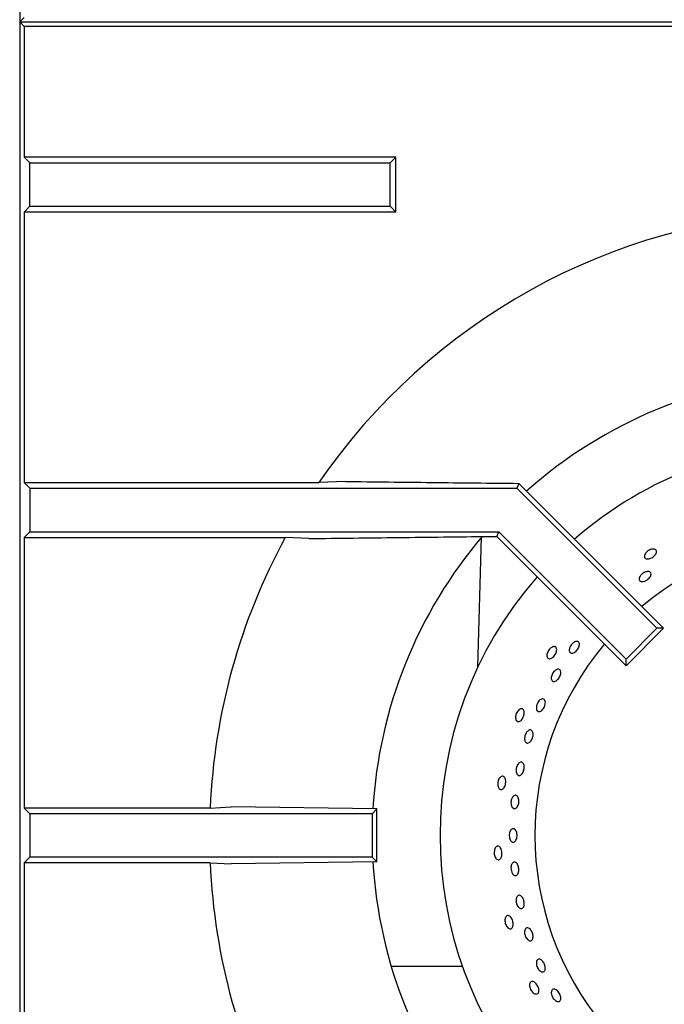
# Model space of a CAD drawing. Units: millimetres. Extents: x 5 to 415, y 5 to 292.
# Drawn here: x 62 to 74, y 220 to 239 of the extents above; entities that cross this region are included whole.
import ezdxf

# ---------------------------------------------------------------- set-up
doc = ezdxf.new("R2010")
doc.units = ezdxf.units.MM

msp = doc.modelspace()

# ---------------------------------------------------------------- linework, layer by layer
at = {"color": 7, "linetype": 'Continuous', "lineweight": 25}
for p, q in [((62.432, 267.202), (62.432, 238.461)), ((62.515, 238.544), (62.432, 238.461)), ((62.432, 238.461), (92.432, 238.461)), ((62.432, 238.461), (62.432, 208.461)), ((62.515, 238.378), (62.432, 238.461)), ((62.515, 238.378), (62.515, 235.965)), ((76.928, 238.378), (62.515, 238.378)), ((62.515, 235.965), (62.62, 235.861)), ((69.37, 235.965), (62.515, 235.965)), ((62.62, 235.061), (62.62, 235.861)), ((62.62, 235.861), (69.265, 235.861)), ((69.265, 235.861), (69.37, 235.965)), ((69.265, 235.061), (69.265, 235.861)), ((69.37, 234.956), (69.37, 235.965)), ((62.515, 234.956), (62.62, 235.061)), ((62.515, 234.956), (62.515, 229.965)), ((69.37, 234.956), (62.515, 234.956)), ((62.62, 235.061), (69.265, 235.061)), ((69.265, 235.061), (69.37, 234.956)), ((62.515, 229.965), (62.62, 229.861)), ((62.515, 229.965), (67.949, 229.965)), ((62.62, 229.861), (62.62, 229.061)), ((62.62, 229.861), (71.598, 229.861)), ((68.439, 229.987), (67.949, 229.965)), ((71.636, 229.952), (71.598, 229.861)), ((71.598, 229.861), (74.18, 227.279)), ((71.636, 229.952), (71.838, 229.744)), ((71.838, 229.744), (74.303, 227.279)), ((62.515, 228.956), (62.62, 229.061)), ((62.515, 228.956), (62.515, 223.965)), ((62.515, 228.956), (67.33, 228.956)), ((62.62, 229.061), (71.267, 229.061)), ((67.761, 228.934), (67.33, 228.956)), ((70.881, 226.565), (70.949, 228.957)), ((71.078, 228.973), (71.231, 228.973)), ((71.231, 228.973), (71.267, 229.061)), ((71.231, 228.973), (73.614, 226.59)), ((71.267, 229.061), (73.614, 226.713)), ((73.614, 226.713), (74.18, 227.279)), ((73.614, 226.59), (74.303, 227.279)), ((74.303, 227.279), (74.18, 227.279)), ((73.614, 226.59), (73.614, 226.713)), ((62.62, 223.861), (62.515, 223.965)), ((65.943, 223.965), (62.515, 223.965)), ((69.02, 223.948), (66.332, 223.987)), ((69.02, 223.948), (68.932, 223.861)), ((69.02, 222.973), (69.02, 223.948)), ((62.62, 223.861), (62.62, 223.061)), ((68.932, 223.861), (62.62, 223.861)), ((68.932, 223.861), (68.932, 223.061)), ((62.62, 223.061), (62.515, 222.956)), ((68.932, 223.061), (62.62, 223.061)), ((69.02, 222.973), (66.332, 222.934)), ((69.02, 222.973), (68.932, 223.061)), ((62.515, 222.956), (62.515, 217.965)), ((65.943, 222.956), (62.515, 222.956)), ((65.943, 222.956), (66.332, 222.934)), ((70.598, 221.042), (69.284, 221.042))]:
    msp.add_line(p, q, dxfattribs=at)
at = {"color": 7, "linetype": 'Continuous', "lineweight": 25, "flags": 128}
msp.add_lwpolyline([(65.943, 223.965), (66.134, 223.976), (66.332, 223.987)], dxfattribs=at)
at = {"color": 7, "linetype": 'Continuous', "lineweight": 25}
for radius, start, end in [(11.5, 92.5158, 145.5537), (8.5, 93.3001, 131.6988), (7.25, 90, 131.1459), (11.5, 151.4553, 177.4842), (8.5, 139.5072, 176.7001), (5.5, 50.0833, 129.9167), (7.25, 138.8541, 221.1459), (5.5, 140.0833, 219.9167), (8.5, 183.2974, 220.4864), (11.5, 182.5158, 208.5447)]:
    msp.add_arc((77.432, 223.461), radius, start, end, dxfattribs=at)
for points, knots in [([(68.439, 229.987), (68.969, 229.981), (70.03, 229.969), (71.101, 229.958), (71.636, 229.952)], [0, 0, 0, 0, 0.499892, 1, 1, 1, 1]), ([(67.761, 228.934), (68.312, 228.941), (69.413, 228.955), (70.523, 228.967), (71.078, 228.973)], [0, 0, 0, 0, 0.499932, 1, 1, 1, 1]), ([(74.137, 228.738), (74.145, 228.735), (74.162, 228.728), (74.175, 228.707), (74.175, 228.679), (74.162, 228.649), (74.138, 228.619), (74.105, 228.592), (74.068, 228.571), (74.03, 228.56), (73.996, 228.558), (73.969, 228.567), (73.953, 228.586), (73.949, 228.611), (73.957, 228.642), (73.978, 228.673), (74.008, 228.702), (74.044, 228.724), (74.082, 228.738), (74.114, 228.742), (74.13, 228.74), (74.137, 228.738)], [0, 0, 0, 0, 0.053683, 0.107367, 0.161048, 0.214733, 0.268423, 0.322112, 0.375795, 0.429476, 0.483164, 0.536855, 0.590542, 0.644223, 0.697906, 0.751596, 0.805286, 0.858971, 0.912652, 0.966337, 1, 1, 1, 1]), ([(73.968, 228.318), (73.98, 228.322), (74.005, 228.33), (74.037, 228.328), (74.061, 228.316), (74.074, 228.295), (74.074, 228.268), (74.062, 228.236), (74.039, 228.205), (74.007, 228.177), (73.971, 228.155), (73.934, 228.142), (73.9, 228.14), (73.874, 228.148), (73.857, 228.166), (73.852, 228.192), (73.86, 228.223), (73.88, 228.255), (73.909, 228.285), (73.94, 228.307), (73.96, 228.315), (73.968, 228.318)], [0, 0, 0, 0, 0.053691, 0.107381, 0.161072, 0.214756, 0.268436, 0.322121, 0.375812, 0.429501, 0.483182, 0.536863, 0.590551, 0.644242, 0.697928, 0.751609, 0.805292, 0.858982, 0.912672, 0.966356, 1, 1, 1, 1]), ([(72.575, 226.925), (72.58, 226.938), (72.592, 226.962), (72.619, 226.996), (72.65, 227.022), (72.682, 227.037), (72.711, 227.04), (72.735, 227.031), (72.749, 227.01), (72.754, 226.981), (72.747, 226.945), (72.731, 226.908), (72.706, 226.873), (72.677, 226.844), (72.645, 226.825), (72.614, 226.817), (72.589, 226.823), (72.571, 226.84), (72.563, 226.867), (72.565, 226.898), (72.572, 226.918), (72.575, 226.925)], [0, 0, 0, 0, 0.053682, 0.107364, 0.161044, 0.21473, 0.268422, 0.32211, 0.375791, 0.429472, 0.483161, 0.536852, 0.590538, 0.644217, 0.697901, 0.751592, 0.805281, 0.858964, 0.912644, 0.966331, 1, 1, 1, 1]), ([(72.275, 226.942), (72.284, 226.942), (72.303, 226.943), (72.323, 226.928), (72.334, 226.903), (72.334, 226.87), (72.325, 226.833), (72.306, 226.795), (72.28, 226.761), (72.25, 226.735), (72.22, 226.72), (72.192, 226.717), (72.169, 226.727), (72.155, 226.749), (72.15, 226.78), (72.156, 226.817), (72.172, 226.855), (72.196, 226.891), (72.225, 226.919), (72.253, 226.936), (72.269, 226.94), (72.275, 226.942)], [0, 0, 0, 0, 0.053683, 0.107367, 0.161048, 0.214733, 0.268423, 0.322112, 0.375795, 0.429476, 0.483164, 0.536855, 0.590542, 0.644223, 0.697906, 0.751596, 0.805286, 0.858971, 0.912652, 0.966337, 1, 1, 1, 1]), ([(72.301, 226.498), (72.311, 226.505), (72.331, 226.52), (72.36, 226.527), (72.385, 226.522), (72.403, 226.504), (72.411, 226.476), (72.409, 226.441), (72.398, 226.402), (72.378, 226.364), (72.352, 226.332), (72.323, 226.308), (72.293, 226.296), (72.267, 226.297), (72.247, 226.311), (72.235, 226.336), (72.233, 226.37), (72.241, 226.409), (72.258, 226.447), (72.279, 226.478), (72.295, 226.492), (72.301, 226.498)], [0, 0, 0, 0, 0.053691, 0.107382, 0.161071, 0.214753, 0.268434, 0.322121, 0.375813, 0.429499, 0.483179, 0.536862, 0.590552, 0.644242, 0.697926, 0.751606, 0.805291, 0.858983, 0.912671, 0.966353, 1, 1, 1, 1]), ([(71.978, 225.895), (71.985, 225.908), (71.998, 225.932), (72.025, 225.96), (72.054, 225.977), (72.081, 225.98), (72.104, 225.971), (72.119, 225.949), (72.126, 225.917), (72.123, 225.879), (72.111, 225.838), (72.091, 225.801), (72.066, 225.77), (72.038, 225.749), (72.011, 225.741), (71.986, 225.746), (71.968, 225.765), (71.958, 225.794), (71.958, 225.831), (71.965, 225.866), (71.974, 225.887), (71.978, 225.895)], [0, 0, 0, 0, 0.053684, 0.107368, 0.161057, 0.214748, 0.268433, 0.322113, 0.375797, 0.429488, 0.483178, 0.53686, 0.59054, 0.644227, 0.697918, 0.751606, 0.805286, 0.858968, 0.912658, 0.966349, 1, 1, 1, 1]), ([(71.664, 225.793), (71.673, 225.796), (71.691, 225.8), (71.713, 225.79), (71.729, 225.768), (71.737, 225.736), (71.735, 225.697), (71.725, 225.656), (71.707, 225.618), (71.683, 225.586), (71.656, 225.565), (71.629, 225.556), (71.605, 225.562), (71.586, 225.58), (71.576, 225.61), (71.574, 225.647), (71.581, 225.688), (71.597, 225.727), (71.62, 225.761), (71.643, 225.783), (71.658, 225.79), (71.664, 225.793)], [0, 0, 0, 0, 0.053683, 0.107367, 0.161048, 0.214733, 0.268423, 0.322112, 0.375795, 0.429476, 0.483164, 0.536855, 0.590542, 0.644223, 0.697906, 0.751596, 0.805286, 0.858971, 0.912652, 0.966337, 1, 1, 1, 1]), ([(71.787, 225.371), (71.795, 225.379), (71.812, 225.396), (71.839, 225.407), (71.864, 225.404), (71.884, 225.387), (71.896, 225.359), (71.9, 225.323), (71.895, 225.282), (71.881, 225.241), (71.861, 225.205), (71.837, 225.178), (71.81, 225.163), (71.785, 225.162), (71.763, 225.174), (71.748, 225.199), (71.74, 225.234), (71.742, 225.274), (71.753, 225.315), (71.769, 225.348), (71.782, 225.365), (71.787, 225.371)], [0, 0, 0, 0, 0.053691, 0.107381, 0.161069, 0.21475, 0.268431, 0.322121, 0.375812, 0.429496, 0.483176, 0.53686, 0.590551, 0.644241, 0.697923, 0.751603, 0.805291, 0.858982, 0.912669, 0.96635, 1, 1, 1, 1]), ([(71.619, 224.771), (71.626, 224.781), (71.641, 224.799), (71.667, 224.812), (71.692, 224.811), (71.713, 224.796), (71.728, 224.769), (71.736, 224.733), (71.734, 224.691), (71.725, 224.65), (71.709, 224.612), (71.687, 224.583), (71.662, 224.566), (71.637, 224.562), (71.614, 224.573), (71.597, 224.597), (71.586, 224.63), (71.584, 224.671), (71.591, 224.713), (71.603, 224.747), (71.614, 224.765), (71.619, 224.771)], [0, 0, 0, 0, 0.053691, 0.107381, 0.161068, 0.214749, 0.268431, 0.32212, 0.375811, 0.429496, 0.483176, 0.53686, 0.590551, 0.64424, 0.697922, 0.751603, 0.80529, 0.858982, 0.912669, 0.966349, 1, 1, 1, 1]), ([(71.305, 224.543), (71.313, 224.547), (71.33, 224.555), (71.354, 224.55), (71.374, 224.532), (71.388, 224.502), (71.395, 224.464), (71.393, 224.422), (71.383, 224.38), (71.367, 224.344), (71.345, 224.318), (71.32, 224.304), (71.295, 224.304), (71.273, 224.318), (71.257, 224.345), (71.247, 224.381), (71.246, 224.422), (71.253, 224.465), (71.269, 224.502), (71.287, 224.529), (71.3, 224.539), (71.305, 224.543)], [0, 0, 0, 0, 0.053683, 0.107367, 0.161048, 0.214733, 0.268423, 0.322112, 0.375795, 0.429476, 0.483164, 0.536855, 0.590542, 0.644223, 0.697906, 0.751596, 0.805286, 0.858971, 0.912652, 0.966337, 1, 1, 1, 1]), ([(71.51, 224.15), (71.516, 224.161), (71.529, 224.182), (71.553, 224.2), (71.578, 224.204), (71.601, 224.194), (71.62, 224.171), (71.632, 224.138), (71.637, 224.097), (71.634, 224.055), (71.623, 224.015), (71.605, 223.982), (71.583, 223.959), (71.558, 223.951), (71.534, 223.956), (71.513, 223.975), (71.498, 224.006), (71.49, 224.045), (71.491, 224.087), (71.498, 224.124), (71.507, 224.143), (71.51, 224.15)], [0, 0, 0, 0, 0.053691, 0.107382, 0.16107, 0.214752, 0.268433, 0.322121, 0.375812, 0.429498, 0.483178, 0.536861, 0.590552, 0.644242, 0.697925, 0.751605, 0.805291, 0.858983, 0.912671, 0.966352, 1, 1, 1, 1]), ([(71.469, 223.523), (71.474, 223.535), (71.483, 223.558), (71.505, 223.579), (71.529, 223.588), (71.553, 223.582), (71.575, 223.563), (71.592, 223.532), (71.602, 223.493), (71.604, 223.45), (71.598, 223.409), (71.584, 223.373), (71.565, 223.348), (71.542, 223.335), (71.517, 223.336), (71.494, 223.351), (71.475, 223.379), (71.463, 223.416), (71.458, 223.457), (71.461, 223.495), (71.467, 223.515), (71.469, 223.523)], [0, 0, 0, 0, 0.053691, 0.107382, 0.161071, 0.214753, 0.268434, 0.322121, 0.375813, 0.429499, 0.48318, 0.536862, 0.590552, 0.644242, 0.697926, 0.751606, 0.805292, 0.858983, 0.912672, 0.966353, 1, 1, 1, 1]), ([(71.214, 223.245), (71.221, 223.251), (71.236, 223.263), (71.26, 223.262), (71.284, 223.249), (71.304, 223.223), (71.318, 223.187), (71.325, 223.145), (71.324, 223.103), (71.315, 223.064), (71.299, 223.033), (71.278, 223.015), (71.254, 223.01), (71.23, 223.019), (71.208, 223.042), (71.191, 223.075), (71.181, 223.115), (71.18, 223.158), (71.187, 223.198), (71.199, 223.228), (71.21, 223.24), (71.214, 223.245)], [0, 0, 0, 0, 0.053683, 0.107367, 0.161048, 0.214733, 0.268423, 0.322112, 0.375795, 0.429476, 0.483164, 0.536855, 0.590542, 0.644223, 0.697906, 0.751596, 0.805286, 0.858971, 0.912652, 0.966337, 1, 1, 1, 1]), ([(71.512, 222.942), (71.519, 222.949), (71.531, 222.964), (71.556, 222.971), (71.58, 222.963), (71.603, 222.942), (71.621, 222.91), (71.633, 222.871), (71.637, 222.828), (71.633, 222.788), (71.621, 222.753), (71.603, 222.729), (71.58, 222.718), (71.555, 222.721), (71.531, 222.737), (71.511, 222.766), (71.496, 222.804), (71.49, 222.846), (71.491, 222.888), (71.5, 222.92), (71.509, 222.936), (71.512, 222.942)], [0, 0, 0, 0, 0.053685, 0.10737, 0.161051, 0.214733, 0.268422, 0.322113, 0.375798, 0.429477, 0.483162, 0.536853, 0.590542, 0.644224, 0.697905, 0.751592, 0.805284, 0.85897, 0.912651, 0.966334, 1, 1, 1, 1]), ([(71.598, 222.324), (71.604, 222.333), (71.615, 222.349), (71.638, 222.359), (71.663, 222.355), (71.688, 222.337), (71.709, 222.308), (71.726, 222.27), (71.735, 222.228), (71.735, 222.187), (71.728, 222.151), (71.712, 222.125), (71.691, 222.11), (71.666, 222.11), (71.641, 222.123), (71.617, 222.149), (71.598, 222.185), (71.587, 222.226), (71.584, 222.268), (71.589, 222.302), (71.596, 222.318), (71.598, 222.324)], [0, 0, 0, 0, 0.053685, 0.107371, 0.161052, 0.214734, 0.268423, 0.322114, 0.375798, 0.429478, 0.483162, 0.536853, 0.590543, 0.644225, 0.697906, 0.751593, 0.805284, 0.858971, 0.912652, 0.966334, 1, 1, 1, 1]), ([(71.395, 221.957), (71.4, 221.964), (71.412, 221.979), (71.437, 221.984), (71.462, 221.975), (71.487, 221.954), (71.509, 221.921), (71.524, 221.882), (71.532, 221.84), (71.532, 221.801), (71.522, 221.768), (71.506, 221.745), (71.483, 221.735), (71.457, 221.739), (71.431, 221.757), (71.408, 221.786), (71.39, 221.823), (71.379, 221.865), (71.378, 221.905), (71.384, 221.937), (71.391, 221.952), (71.395, 221.957)], [0, 0, 0, 0, 0.053683, 0.107367, 0.161048, 0.214733, 0.268423, 0.322112, 0.375795, 0.429476, 0.483164, 0.536855, 0.590542, 0.644223, 0.697906, 0.751596, 0.805286, 0.858971, 0.912652, 0.966337, 1, 1, 1, 1]), ([(71.769, 221.749), (71.776, 221.753), (71.79, 221.761), (71.817, 221.755), (71.843, 221.737), (71.867, 221.708), (71.885, 221.67), (71.897, 221.629), (71.9, 221.589), (71.894, 221.554), (71.879, 221.529), (71.858, 221.516), (71.833, 221.516), (71.806, 221.53), (71.78, 221.556), (71.759, 221.591), (71.745, 221.632), (71.74, 221.673), (71.744, 221.71), (71.755, 221.736), (71.765, 221.745), (71.769, 221.749)], [0, 0, 0, 0, 0.053681, 0.107361, 0.161045, 0.214735, 0.268425, 0.322108, 0.375788, 0.429474, 0.483166, 0.536854, 0.590534, 0.644216, 0.697905, 0.751596, 0.805281, 0.858962, 0.912645, 0.966336, 1, 1, 1, 1]), ([(71.978, 221.165), (71.984, 221.17), (71.998, 221.18), (72.024, 221.178), (72.052, 221.164), (72.079, 221.137), (72.102, 221.103), (72.118, 221.063), (72.125, 221.023), (72.124, 220.988), (72.113, 220.96), (72.093, 220.944), (72.068, 220.941), (72.04, 220.951), (72.012, 220.974), (71.987, 221.006), (71.968, 221.045), (71.958, 221.085), (71.958, 221.123), (71.965, 221.15), (71.974, 221.161), (71.978, 221.165)], [0, 0, 0, 0, 0.053681, 0.107361, 0.161044, 0.214734, 0.268425, 0.322108, 0.375788, 0.429474, 0.483165, 0.536853, 0.590534, 0.644216, 0.697904, 0.751595, 0.805281, 0.858961, 0.912645, 0.966335, 1, 1, 1, 1]), ([(71.839, 220.735), (71.843, 220.743), (71.852, 220.759), (71.875, 220.769), (71.902, 220.766), (71.931, 220.751), (71.958, 220.723), (71.982, 220.688), (71.998, 220.649), (72.006, 220.61), (72.003, 220.576), (71.992, 220.55), (71.972, 220.536), (71.946, 220.534), (71.916, 220.546), (71.887, 220.57), (71.862, 220.602), (71.843, 220.641), (71.833, 220.68), (71.833, 220.713), (71.837, 220.729), (71.839, 220.735)], [0, 0, 0, 0, 0.053683, 0.107367, 0.161048, 0.214733, 0.268423, 0.322112, 0.375795, 0.429476, 0.483164, 0.536855, 0.590542, 0.644223, 0.697906, 0.751596, 0.805286, 0.858971, 0.912652, 0.966337, 1, 1, 1, 1]), ([(72.237, 220.586), (72.24, 220.595), (72.248, 220.612), (72.269, 220.625), (72.296, 220.625), (72.325, 220.612), (72.354, 220.587), (72.38, 220.554), (72.399, 220.516), (72.41, 220.477), (72.411, 220.442), (72.401, 220.415), (72.383, 220.398), (72.358, 220.394), (72.328, 220.403), (72.298, 220.424), (72.27, 220.455), (72.249, 220.492), (72.236, 220.531), (72.232, 220.563), (72.236, 220.58), (72.237, 220.586)], [0, 0, 0, 0, 0.053683, 0.107367, 0.161047, 0.214731, 0.268421, 0.322111, 0.375794, 0.429474, 0.483161, 0.536852, 0.590539, 0.64422, 0.697902, 0.751591, 0.805282, 0.858967, 0.912647, 0.966331, 1, 1, 1, 1])]:
    msp.add_open_spline(points, degree=3, knots=knots, dxfattribs=at)

doc.saveas('drawing.dxf')
